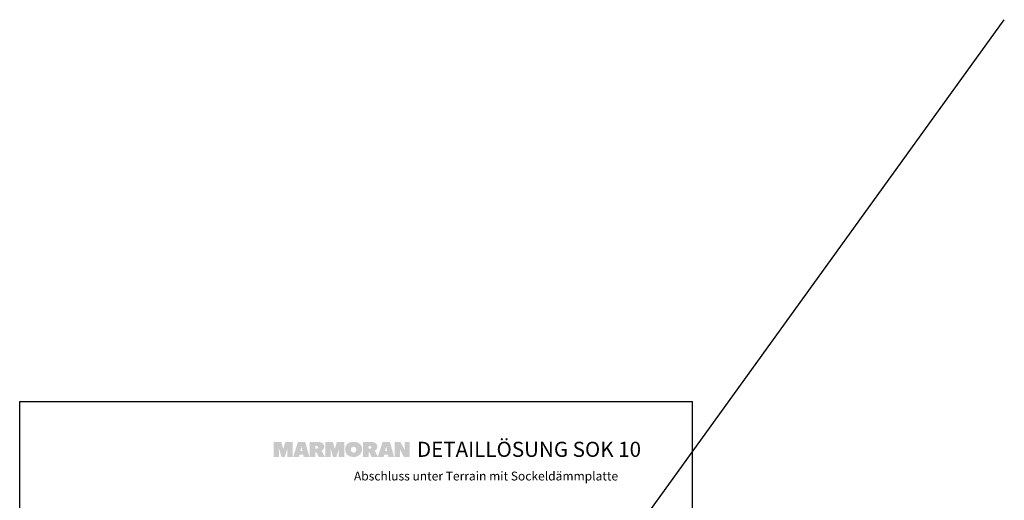
# Model space of a CAD drawing. Units: metres. Extents: x -25535 to 53044, y -10031 to 5158.
# Drawn here: x 795 to 3868, y 3350 to 4849 of the extents above; entities that cross this region are included whole.
import ezdxf

# ---------------------------------------------------------------- set-up
doc = ezdxf.new("R2010")
doc.units = ezdxf.units.M
doc.header["$MEASUREMENT"] = 0
doc.styles.add('ERSTELLTER_STIL_1', font='Weber-Regular.ttf')
doc.styles.add('ERSTELLTER_STIL_2', font='Weber-Light.ttf')

msp = doc.modelspace()

# ---------------------------------------------------------------- hatches: boundary and pattern name
at = {"linetype": 'Continuous', "lineweight": 0, "ltscale": 1000, "true_color": 0x0490d1}
for points in [[(1629.7, 3531.3), (1623.6, 3531.3), (1617.1, 3509.7), (1611.6, 3531.3), (1603.9, 3531.3), (1603.1, 3531.3), (1587.4, 3531.3), (1587.4, 3484.9), (1603.9, 3484.9), (1603.9, 3512.9), (1611.4, 3484.9), (1622.2, 3484.9), (1629.7, 3509.9), (1629.7, 3484.9), (1647, 3484.9), (1647, 3531.3), (1631.3, 3531.3)], [(1790.7, 3531.3), (1784.6, 3531.3), (1778.1, 3509.7), (1772.6, 3531.3), (1764.8, 3531.3), (1764, 3531.3), (1748.4, 3531.3), (1748.4, 3484.9), (1764.8, 3484.9), (1764.8, 3512.9), (1772.4, 3484.9), (1783.1, 3484.9), (1790.7, 3509.9), (1790.7, 3484.9), (1808, 3484.9), (1808, 3531.3), (1792.3, 3531.3)], [(1996.1, 3531.3), (1996.1, 3506.7), (1983.4, 3531.2), (1982, 3531.2), (1964.9, 3531.2), (1964.9, 3484.9), (1982, 3484.9), (1982, 3507.6), (1993.7, 3485), (2012.3, 3485), (2012.3, 3531.3)]]:
    msp.add_hatch(color=142, dxfattribs=at).paths.add_polyline_path(points)
h = msp.add_hatch(color=142, dxfattribs=at)
h.paths.add_polyline_path([(1663.2, 3531.3), (1647.9, 3484.9), (1666.1, 3484.9), (1667.8, 3491.9), (1679.4, 3491.9), (1680.8, 3484.9), (1699, 3484.9), (1685.9, 3531.3)])
h.paths.add_polyline_path([(1670.7, 3503.7), (1673.7, 3516.2), (1674.1, 3518.7), (1674.5, 3516), (1677, 3503.7)], flags=0)
h = msp.add_hatch(color=142, dxfattribs=at)
h.paths.add_polyline_path([(1700, 3531.4), (1700, 3485), (1717.7, 3485), (1717.7, 3499.6), (1720.1, 3499.6), (1727.5, 3484.9), (1747.5, 3484.9), (1736.9, 3504, -0.001108), (1737.1, 3504.1, 0.326308), (1745.2, 3519, 0.274878), (1735.3, 3530.1, 0.088667), (1725.1, 3531.4), (1724.9, 3531.4)])
h.paths.add_polyline_path([(1721.2, 3510.1), (1717.7, 3510.1), (1717.7, 3518.9), (1721.6, 3518.9, -0.403125), (1726.2, 3514.8, -0.20078), (1724.9, 3511.7, -0.193703)], flags=0)
h = msp.add_hatch(color=142, dxfattribs=at)
h.paths.add_polyline_path([(1818, 3526.4, 0.225729), (1810.4, 3508.6, 0.230279), (1818.7, 3490.3, 0.167143), (1837.3, 3484.6, 0.398956), (1863.4, 3507.8, -0.010179), (1863.3, 3509.2, 0.025538), (1863.2, 3511.6, 0.206237), (1854.6, 3526.9, 0.157358), (1836.3, 3531.9, 0.171596)])
h.paths.add_polyline_path([(1831.3, 3500.4, -0.208357), (1828.2, 3507.9, -0.953947), (1845.5, 3508.6, -0.090235), (1844.6, 3503.6, -0.112409), (1842.5, 3500.4, -0.18582), (1836.9, 3498.3, -0.183572)], flags=0)
h = msp.add_hatch(color=142, dxfattribs=at)
h.paths.add_polyline_path([(1865.8, 3485), (1883.5, 3485), (1883.5, 3499.6), (1885.9, 3499.6), (1893.3, 3484.9), (1913.3, 3484.9), (1902.7, 3504, -0.001082), (1902.9, 3504.1, 0.326479), (1911, 3519, 0.275092), (1901.1, 3530.1, 0.088704), (1890.9, 3531.4), (1890.8, 3531.4), (1883.5, 3531.4), (1865.8, 3531.4)])
h.paths.add_polyline_path([(1887, 3510.1), (1883.5, 3510.1), (1883.5, 3519), (1887.4, 3518.9, -0.402847), (1892, 3514.8, -0.200455), (1890.7, 3511.7, -0.193362)], flags=0)
h = msp.add_hatch(color=142, dxfattribs=at)
h.paths.add_polyline_path([(1927.4, 3531.3), (1912.4, 3484.9), (1930.4, 3484.9), (1932.1, 3491.9), (1943.7, 3491.9), (1945.1, 3484.9), (1963.2, 3484.9), (1950.2, 3531.3)])
h.paths.add_polyline_path([(1935, 3503.7), (1938, 3516.2), (1938.4, 3518.7), (1938.8, 3516), (1941.3, 3503.7)], flags=0)

# ---------------------------------------------------------------- linework, layer by layer
for p, q in [((899.8, 740.1), (3867.8, 4848.8)), ((794.7, 3657.9), (2894.7, 3657.9)), ((794.7, 687.9), (794.7, 3657.9)), ((794.7, 3657.9), (2894.7, 3657.9)), ((2894.7, 687.9), (2894.7, 3657.9))]:
    msp.add_line(p, q)

# ---------------------------------------------------------------- texts
at = {"color": 133, "true_color": 0x3ec1eb, "style": 'ERSTELLTER_STIL_2'}
msp.add_text('DETAILLÖSUNG SOK 10', height=47.136, dxfattribs=at).set_placement((2034.6, 3485))
at = {"color": 250, "style": 'ERSTELLTER_STIL_1'}
msp.add_text('Abschluss unter Terrain mit Sockeldämmplatte', height=27.552, dxfattribs=at).set_placement((1837.9, 3411.4))

doc.saveas('drawing.dxf')
